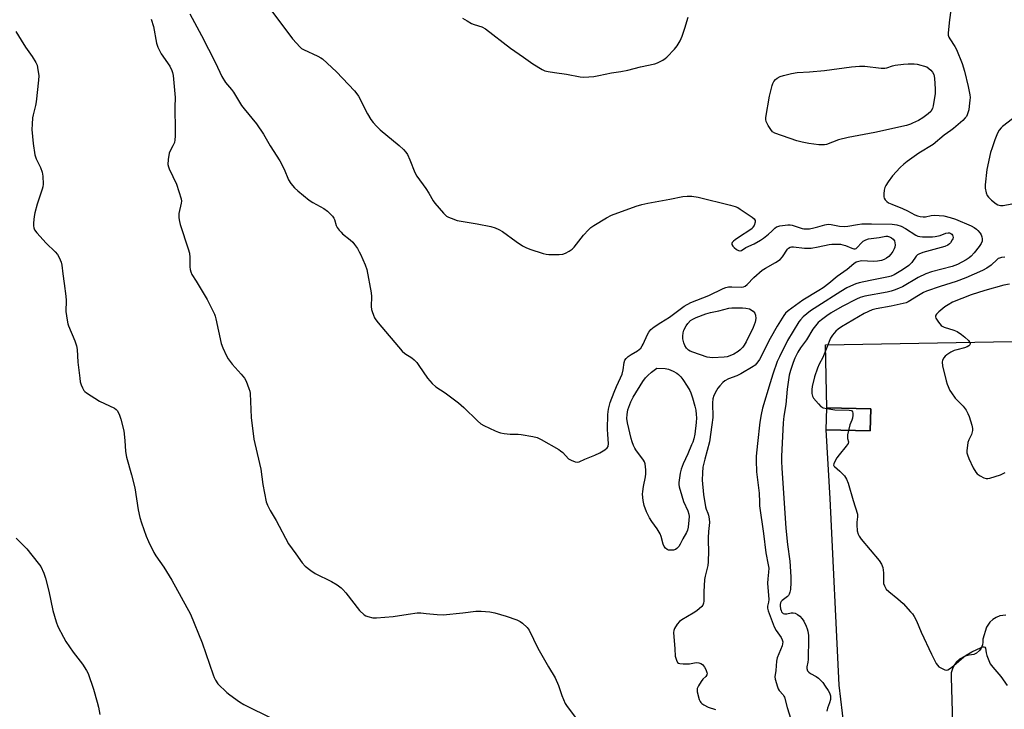
# Model space of a CAD drawing. Units: inches. Extents: x 1273767 to 1279767, y 557450 to 561450.
# Drawn here: x 1275468 to 1275861, y 558257 to 558532 of the extents above; entities that cross this region are included whole.
import ezdxf

# ---------------------------------------------------------------- set-up
doc = ezdxf.new("R2010")
doc.units = ezdxf.units.IN
doc.header["$MEASUREMENT"] = 0
for name, color, linetype in [('BLDG-Footprint', 5, 'Continuous'), ('TRANS-Road', 130, 'Continuous'), ('Undefined', 1, 'Continuous')]:
    doc.layers.add(name, color=color, linetype=linetype)

msp = doc.modelspace()

# ---------------------------------------------------------------- linework, layer by layer
at = {"layer": 'BLDG-Footprint', "elevation": 584.01}
msp.add_lwpolyline([(1275808.09, 558376.64), (1275807.87, 558367.85), (1275790.28, 558368.28), (1275790.5, 558377.08)], close=True, dxfattribs=at)
at = {"layer": 'TRANS-Road'}
for points in [[(1275797.47, 558249.63, 0), (1275795.48, 558266.38, 0), (1275791.83, 558340.95, 0), (1275790.28, 558368.28, 0), (1275807.87, 558367.85, 0), (1275808.09, 558376.64, 0), (1275790.5, 558377.08, 0), (1275790, 558402.29, 0), (1275872.02, 558403.63, 0), (1275887.12, 558403.61, 0), (1275925.83, 558404.39, 0), (1275926.13, 558392.16, 0), (1275950.62, 558392.77, 0), (1275950.31, 558405, 0), (1275982.08, 558404.76, 0), (1275985.11, 558404.72, 0), (1275988.08, 558404.68, 0), (1276026.38, 558404.36, 0), (1276027.56, 558325.42, 0), (1276026.23, 558267.94, 0), (1276025.02, 558255.03, 0)], [(1275862.11, 558294.34, 0), (1275859.67, 558294.04, 0), (1275858.13, 558293.45, 0), (1275856.85, 558292.65, 0), (1275855.64, 558291.54, 0), (1275854.29, 558289.48, 0), (1275852.85, 558284.69, 0), (1275852.89, 558283.56, 0), (1275852.7, 558282.45, 0), (1275852.18, 558281.18, 0), (1275851.54, 558280.25, 0), (1275850.28, 558279.13, 0), (1275849.28, 558278.62, 0), (1275847.37, 558278.42, 0), (1275845.75, 558278, 0), (1275843.55, 558276.79, 0), (1275842.41, 558275.74, 0), (1275841.4, 558274.4, 0), (1275840.69, 558272.89, 0), (1275840.28, 558271.27, 0), (1275840.19, 558269.59, 0), (1275840.78, 558251.09, 0)]]:
    msp.add_polyline3d(points, dxfattribs=at)
at = {"layer": 'Undefined'}
for points, elevation in [([(1275567.44, 558537.14), (1275574.83, 558527.44), (1275577.04, 558524.42), (1275580.09, 558521.06), (1275580.72, 558520.5), (1275581.42, 558520.04), (1275587.16, 558517.5), (1275588.42, 558516.82), (1275589.12, 558516.32), (1275594.62, 558511.14), (1275601.79, 558503.61), (1275602.82, 558502.35), (1275603.43, 558501.44), (1275607.03, 558494.42), (1275608.41, 558492.14), (1275609.26, 558490.95), (1275610.6, 558489.49), (1275612.03, 558488.09), (1275619.62, 558481.82), (1275621.37, 558480.22), (1275622.35, 558479.14), (1275622.95, 558478.17), (1275623.97, 558476.12), (1275626, 558471.04), (1275626.78, 558469.5), (1275630.36, 558464.69), (1275631.58, 558462.76), (1275633.33, 558459.69), (1275633.98, 558458.73), (1275637.4, 558454.8), (1275638.64, 558453.62), (1275639.36, 558453.2), (1275640.4, 558452.72), (1275642.82, 558451.84), (1275650.84, 558450.47), (1275656.31, 558449.42), (1275657.98, 558448.96), (1275659.5, 558448.26), (1275660.96, 558447.45), (1275666.45, 558443.46), (1275669, 558441.79), (1275670.26, 558441.08), (1275671.89, 558440.41), (1275677.25, 558438.7), (1275678.38, 558438.4), (1275679.54, 558438.27), (1275683.63, 558438.26), (1275685.06, 558438.38), (1275686.11, 558438.75), (1275687.59, 558439.61), (1275688.77, 558440.4), (1275689.61, 558441.16), (1275693.38, 558445.94), (1275695.28, 558448.09), (1275696.3, 558449.08), (1275697.49, 558449.91), (1275702.48, 558452.93), (1275704.54, 558454.01), (1275714.42, 558457.58), (1275716.65, 558458.3), (1275718.98, 558458.78), (1275727.79, 558460.3), (1275733.04, 558461.39), (1275734.79, 558461.6), (1275736.55, 558461.55), (1275739.18, 558461.1), (1275752.03, 558457.92), (1275753.93, 558457.38), (1275754.94, 558456.98), (1275755.96, 558456.39), (1275760.65, 558453.18), (1275761.54, 558452.47), (1275761.95, 558451.87), (1275761.95, 558451.15), (1275761.47, 558449.86), (1275761.03, 558449.13), (1275760.68, 558448.72), (1275759.41, 558447.67), (1275756, 558445.55), (1275753.89, 558444.13), (1275753.24, 558443.62), (1275752.75, 558443.04), (1275752.62, 558442.65), (1275752.62, 558442.24), (1275752.94, 558441.62), (1275753.56, 558441.03), (1275754.51, 558440.32), (1275755.24, 558439.88), (1275755.72, 558439.71), (1275755.96, 558439.7), (1275756.39, 558439.82), (1275758.18, 558441.06), (1275761.5, 558442.57), (1275764.09, 558443.95), (1275765.22, 558444.78), (1275767.22, 558446.43), (1275768.55, 558447.6), (1275769.81, 558448.83), (1275770.42, 558449.3), (1275770.92, 558449.5), (1275771.76, 558449.69), (1275774.97, 558450.06), (1275775.84, 558450.08), (1275776.7, 558449.96), (1275780.64, 558448.69), (1275781.42, 558448.53), (1275782.2, 558448.47), (1275783.62, 558448.59), (1275785.32, 558448.87), (1275786.99, 558449.29), (1275789.72, 558450.14), (1275791.09, 558450.35), (1275792.21, 558450.31), (1275795.6, 558449.65), (1275797.57, 558449.45), (1275798.96, 558449.59), (1275802.79, 558450.32), (1275804.5, 558450.46), (1275808.37, 558450.54), (1275816.64, 558450.35), (1275818.52, 558450.1), (1275820.2, 558449.53), (1275821.95, 558448.6), (1275826.12, 558446.04), (1275826.88, 558445.66), (1275827.65, 558445.42), (1275828.82, 558445.31), (1275830.92, 558445.29), (1275832.71, 558445.3), (1275833.88, 558445.4), (1275835.83, 558445.81), (1275838.04, 558446.75), (1275839.02, 558446.94), (1275839.56, 558446.87), (1275840.04, 558446.67), (1275840.44, 558446.38), (1275840.75, 558446.02), (1275840.94, 558445.58), (1275840.98, 558445.08), (1275840.88, 558444.57), (1275840.67, 558444.07), (1275839.92, 558442.89), (1275839.55, 558442.48), (1275838.89, 558441.97), (1275837.69, 558441.45), (1275828.88, 558439.08), (1275827.24, 558438.46), (1275826.79, 558438.16), (1275826.2, 558437.59), (1275824.45, 558435.1), (1275823.28, 558433.9), (1275820.74, 558432.1), (1275817.38, 558430.18), (1275816.31, 558429.67), (1275815.16, 558429.3), (1275807.85, 558427.89), (1275803.52, 558426.93), (1275802.15, 558426.51), (1275800.06, 558425.7), (1275798.55, 558424.93), (1275796.08, 558423.5), (1275786.92, 558417.69), (1275784.05, 558415.76), (1275781.09, 558413.41), (1275780.01, 558412.26), (1275779.37, 558411.39), (1275774.84, 558403.94), (1275771.58, 558397.49), (1275770.74, 558395.62), (1275768.97, 558390.57), (1275767.86, 558387.05), (1275764.87, 558376.97), (1275764.27, 558374.47), (1275763.72, 558371.35), (1275762.91, 558362.83), (1275762.33, 558357.83), (1275762.25, 558356.09), (1275762.39, 558351.51), (1275763.55, 558343), (1275763.58, 558339.38), (1275763.7, 558337.95), (1275765.24, 558326.88), (1275766.18, 558319.16), (1275767.14, 558314.39), (1275767.32, 558313.1), (1275767.3, 558311.46), (1275766.97, 558308.85), (1275766.9, 558307.14), (1275767.39, 558300.6), (1275767.26, 558299.48), (1275766.83, 558297.93), (1275766.81, 558297.08), (1275767.12, 558295.99), (1275769.52, 558289.63), (1275770.36, 558288.19), (1275772.36, 558285.36), (1275772.76, 558284.41), (1275772.9, 558283.66), (1275772.87, 558282.9), (1275772.67, 558282.11), (1275770.76, 558277.31), (1275770.43, 558275.92), (1275770.21, 558272.25), (1275769.83, 558269.65), (1275769.96, 558268.8), (1275770.81, 558265.66), (1275771.13, 558264.91), (1275771.54, 558264.25), (1275773.08, 558262.54), (1275773.42, 558262.05), (1275773.64, 558261.55), (1275774.71, 558257.45), (1275776.22, 558252.84)], 588), ([(1275840.09, 558535.86), (1275839.55, 558531.92), (1275839.16, 558528.12), (1275839.05, 558526.67), (1275839.08, 558525.82), (1275839.29, 558525.04), (1275839.66, 558524.32), (1275841.62, 558521.33), (1275842.29, 558520.04), (1275844.58, 558514.53), (1275845.55, 558511.41), (1275847.01, 558505.35), (1275847.69, 558501.96), (1275847.76, 558500.96), (1275847.71, 558499.82), (1275847.46, 558497.45), (1275847.22, 558495.99), (1275846.65, 558494.08), (1275846.29, 558493.36), (1275845.87, 558492.79), (1275844.84, 558491.79), (1275841.14, 558488.62), (1275840.04, 558487.73), (1275837.43, 558485.85), (1275832.96, 558482.25), (1275827.25, 558478.67), (1275822.66, 558475.44), (1275821.31, 558474.35), (1275819.84, 558472.96), (1275816.83, 558469.68), (1275815.05, 558467.3), (1275814.07, 558465.83), (1275813.72, 558465.04), (1275813.47, 558463.91), (1275813.3, 558462.46), (1275813.31, 558461.33), (1275813.46, 558460.8), (1275813.91, 558460.08), (1275814.49, 558459.43), (1275815.17, 558458.91), (1275816.46, 558458.31), (1275820.73, 558456.68), (1275822.8, 558455.68), (1275825.67, 558454.12), (1275826.75, 558453.68), (1275827.87, 558453.39), (1275828.98, 558453.27), (1275830.01, 558453.37), (1275832.19, 558453.79), (1275833.66, 558453.92), (1275835.38, 558453.9), (1275837.31, 558453.65), (1275839.79, 558453.05), (1275841.96, 558452.41), (1275848.17, 558449.69), (1275849.41, 558449.06), (1275850.31, 558448.43), (1275850.89, 558447.84), (1275851.77, 558446.76), (1275852.22, 558446.07), (1275852.53, 558445.32), (1275852.63, 558444.48), (1275852.55, 558443.64), (1275852.17, 558442.65), (1275851.45, 558441.46), (1275849.37, 558438.91), (1275848.16, 558437.59), (1275847.42, 558437), (1275846.18, 558436.2), (1275842.69, 558434.31), (1275840.58, 558433.54), (1275832.39, 558431.37), (1275830.03, 558430.59), (1275827.06, 558429.14), (1275820.73, 558425.4), (1275819.46, 558424.78), (1275817.9, 558424.2), (1275816.3, 558423.71), (1275814.61, 558423.31), (1275805.72, 558421.68), (1275803.87, 558421.17), (1275802.34, 558420.46), (1275796.68, 558417.5), (1275792.32, 558414.98), (1275790.56, 558413.84), (1275788.41, 558412.25), (1275787.09, 558411.08), (1275785.99, 558409.87), (1275784.98, 558408.53), (1275782.37, 558404.27), (1275779.97, 558400.96), (1275778.97, 558399.27), (1275777.78, 558396.95), (1275777.05, 558395.21), (1275775.99, 558391.97), (1275775.49, 558390.08), (1275774.66, 558384.54), (1275774.11, 558378.47), (1275773.38, 558373.72), (1275773.12, 558371.1), (1275772.45, 558357.65), (1275772.42, 558355.64), (1275772.5, 558353.06), (1275774.16, 558329.05), (1275774.77, 558322.48), (1275775.73, 558315.88), (1275776.1, 558309.59), (1275776.14, 558307.39), (1275775.99, 558304.6), (1275775.74, 558303.49), (1275775.46, 558302.7), (1275775.19, 558302.22), (1275774.82, 558301.81), (1275772.69, 558300.23), (1275772.34, 558299.83), (1275772, 558299.18), (1275771.87, 558298.53), (1275771.87, 558297.99), (1275772.02, 558296.9), (1275772.25, 558296.12), (1275772.48, 558295.67), (1275772.78, 558295.3), (1275773.14, 558295.02), (1275773.6, 558294.85), (1275774.61, 558294.79), (1275776.24, 558295.19), (1275777.08, 558295.28), (1275777.87, 558295.11), (1275778.87, 558294.61), (1275779.76, 558293.9), (1275780.73, 558292.86), (1275781.32, 558291.9), (1275782.32, 558289.88), (1275782.73, 558288.83), (1275782.93, 558287.99), (1275783.18, 558286.26), (1275783.26, 558285.1), (1275783.12, 558276.58), (1275782.97, 558275.56), (1275782.5, 558273.72), (1275782.5, 558272.97), (1275782.86, 558272.1), (1275783.36, 558271.55), (1275784.03, 558271.09), (1275786.24, 558269.88), (1275787.19, 558269.16), (1275788.28, 558268.14), (1275788.91, 558267.43), (1275789.94, 558266.01), (1275791.08, 558264.29), (1275791.61, 558263.33), (1275791.95, 558262.11), (1275791.97, 558260.72), (1275791.63, 558259.38), (1275790.79, 558257.14), (1275790.61, 558256.03)], 586), ([(1275520.66, 558532.25), (1275521.5, 558529.23), (1275522.8, 558522.66), (1275523.29, 558521), (1275524.6, 558518.43), (1275528.01, 558513.4), (1275528.92, 558511.72), (1275529.16, 558510.91), (1275529.33, 558509.76), (1275530.18, 558500.96), (1275530.12, 558497.1), (1275530.24, 558487.84), (1275530.2, 558485.51), (1275530.1, 558484.08), (1275529.87, 558482.98), (1275529.28, 558481.66), (1275528.03, 558479.45), (1275527.73, 558478.68), (1275527.36, 558476.15), (1275527.29, 558474.17), (1275527.48, 558473.33), (1275527.81, 558472.51), (1275530.79, 558466.29), (1275532.55, 558460.46), (1275532.68, 558459.62), (1275532.64, 558458.75), (1275531.71, 558454.58), (1275531.61, 558453.75), (1275531.66, 558452.87), (1275531.9, 558451.41), (1275532.19, 558450.27), (1275535.39, 558440.49), (1275535.87, 558438.8), (1275536.06, 558437.09), (1275536.08, 558435.36), (1275536, 558433.38), (1275536.13, 558432.25), (1275536.39, 558431.42), (1275536.91, 558430.36), (1275538.62, 558427.57), (1275540.52, 558424.25), (1275543.04, 558420.38), (1275545.85, 558414.5), (1275546.17, 558413.68), (1275546.47, 558412.58), (1275548.59, 558402.76), (1275549.21, 558401.09), (1275550.67, 558397.83), (1275551.4, 558396.57), (1275552.98, 558394.51), (1275556.55, 558390.56), (1275557.86, 558388.97), (1275558.52, 558387.71), (1275559.68, 558384.79), (1275560.03, 558383.71), (1275560.18, 558382.86), (1275560.55, 558373.16), (1275561.63, 558364.54), (1275561.97, 558362.8), (1275564.36, 558352.66), (1275565.22, 558346.48), (1275566.61, 558339.61), (1275567.07, 558338.22), (1275568.11, 558336.07), (1275570.49, 558332.09), (1275575.47, 558322.86), (1275578.46, 558318.8), (1275580.96, 558315.24), (1275582.11, 558313.94), (1275584.42, 558312.11), (1275586.1, 558310.92), (1275592.66, 558307.8), (1275594.9, 558306.41), (1275596.56, 558305.23), (1275597.2, 558304.62), (1275598.36, 558303.26), (1275603.89, 558296.2), (1275605.74, 558294.52), (1275606.43, 558294.06), (1275607.21, 558293.74), (1275609.17, 558293.27), (1275610.61, 558293.2), (1275617.3, 558293.84), (1275623.3, 558294.76), (1275626.86, 558295.19), (1275628.28, 558295.2), (1275630.53, 558295.05), (1275634.91, 558294.53), (1275637.21, 558294.5), (1275645.06, 558295.25), (1275650.38, 558295.9), (1275652.44, 558295.92), (1275655.97, 558295.7), (1275657.97, 558295.28), (1275662.47, 558293.91), (1275666.69, 558292.44), (1275668.02, 558291.83), (1275668.92, 558291.16), (1275670.78, 558289.41), (1275671.64, 558288.28), (1275675.15, 558281.13), (1275679.36, 558273.76), (1275681.97, 558269.36), (1275683.32, 558266.28), (1275684.63, 558262.23), (1275686.06, 558259.09), (1275686.82, 558257.86), (1275690.16, 558253.47)], 592), ([(1275535.99, 558534.38), (1275540.73, 558525.68), (1275546.34, 558514.82), (1275548.78, 558509.33), (1275550.36, 558506.93), (1275552.71, 558504.09), (1275553.5, 558503.01), (1275556.76, 558497.78), (1275557.72, 558496.36), (1275562.74, 558490.4), (1275565.51, 558486.32), (1275568.16, 558481.72), (1275572.05, 558475.66), (1275573.73, 558472.32), (1275575.51, 558468.1), (1275576.39, 558466.65), (1275577.93, 558464.91), (1275579.17, 558463.68), (1275583.76, 558460.03), (1275585.2, 558459.03), (1275589.61, 558456.58), (1275591.06, 558455.53), (1275592.14, 558454.56), (1275593.1, 558453.52), (1275593.57, 558452.83), (1275593.85, 558452.2), (1275594.55, 558449.83), (1275594.94, 558449.11), (1275595.75, 558447.99), (1275596.46, 558447.14), (1275597.07, 558446.54), (1275600.06, 558444.16), (1275601.11, 558443.21), (1275601.83, 558442.33), (1275602.98, 558440.63), (1275603.73, 558439.38), (1275604.22, 558438.37), (1275606.05, 558434.19), (1275606.76, 558432.26), (1275608.54, 558422.95), (1275608.6, 558421.51), (1275608.53, 558417.46), (1275608.62, 558416.33), (1275608.85, 558415.47), (1275609.4, 558414.08), (1275609.89, 558413), (1275610.34, 558412.23), (1275611.25, 558411.07), (1275620.91, 558399.7), (1275622.01, 558398.73), (1275624.78, 558396.97), (1275625.66, 558396.2), (1275626.69, 558395.15), (1275627.57, 558393.99), (1275630.98, 558388.91), (1275632.89, 558386.83), (1275634.36, 558385.52), (1275638.02, 558383.13), (1275643.38, 558379.02), (1275645.46, 558377.19), (1275650.93, 558371.86), (1275652.27, 558370.73), (1275653.53, 558370.03), (1275658, 558367.96), (1275659.33, 558367.39), (1275660.16, 558367.13), (1275661.62, 558366.87), (1275664.01, 558366.59), (1275667.26, 558366.55), (1275668.43, 558366.46), (1275673.07, 558365.65), (1275674.76, 558365.19), (1275676.36, 558364.39), (1275683.42, 558360.48), (1275684.15, 558359.97), (1275685.04, 558359.19), (1275687.36, 558356.76), (1275688.36, 558356.15), (1275689.99, 558355.48), (1275690.81, 558355.35), (1275691.57, 558355.53), (1275693.87, 558356.59), (1275697.8, 558358.15), (1275699.86, 558359.14), (1275701.9, 558360.37), (1275702.79, 558361.06), (1275703.19, 558361.71), (1275703.28, 558362.81), (1275703, 558366.44), (1275702.97, 558368.5), (1275703.06, 558374.38), (1275703.32, 558376.58), (1275704.04, 558379.26), (1275705.54, 558383.31), (1275706.54, 558385.65), (1275708.14, 558389.01), (1275708.75, 558390.58), (1275709.17, 558392.2), (1275709.51, 558395.11), (1275709.86, 558396.15), (1275710.32, 558396.81), (1275711.19, 558397.56), (1275712.4, 558398.38), (1275714.94, 558399.87), (1275715.63, 558400.39), (1275716.2, 558400.95), (1275716.81, 558401.79), (1275717.23, 558402.53), (1275718.92, 558406.31), (1275719.45, 558407.31), (1275720.25, 558408.32), (1275721.59, 558409.38), (1275724.2, 558411.16), (1275727.75, 558413.25), (1275733.49, 558417.66), (1275736.15, 558419.13), (1275743.36, 558421.98), (1275749.11, 558424.69), (1275750.14, 558425.11), (1275751.21, 558425.33), (1275752.58, 558425.42), (1275756.64, 558425.27), (1275757.19, 558425.34), (1275757.91, 558425.65), (1275758.77, 558426.36), (1275761.39, 558429.09), (1275764.77, 558432.01), (1275765.99, 558432.8), (1275770.06, 558435.08), (1275771.84, 558436.33), (1275772.78, 558437.36), (1275774.8, 558440.41), (1275775.17, 558440.78), (1275775.86, 558441.16), (1275776.38, 558441.29), (1275777.24, 558441.33), (1275781.68, 558440.86), (1275784.22, 558440.86), (1275787.05, 558441.29), (1275791.41, 558442.32), (1275792.56, 558442.42), (1275794.59, 558442.43), (1275796.03, 558442.35), (1275796.88, 558442.18), (1275797.99, 558441.82), (1275800.53, 558440.78), (1275801.3, 558440.59), (1275801.8, 558440.59), (1275802.26, 558440.73), (1275802.86, 558441.15), (1275804.28, 558442.82), (1275805.12, 558443.6), (1275806.13, 558444.18), (1275807.21, 558444.53), (1275811.49, 558445), (1275814.06, 558445.59), (1275814.83, 558445.63), (1275815.6, 558445.39), (1275816.34, 558444.94), (1275817.02, 558444.38), (1275817.54, 558443.72), (1275817.76, 558442.95), (1275817.82, 558442.11), (1275817.75, 558441.27), (1275817.49, 558440.48), (1275816.92, 558439.5), (1275816.09, 558438.35), (1275815.29, 558437.54), (1275814.38, 558436.86), (1275813.44, 558436.34), (1275812.45, 558435.93), (1275810.84, 558435.57), (1275809.15, 558435.46), (1275804.42, 558435.69), (1275803.32, 558435.55), (1275802.29, 558435.19), (1275801.36, 558434.55), (1275798.67, 558432.35), (1275794.69, 558429.51), (1275791.29, 558426.71), (1275789.03, 558425.04), (1275787.4, 558423.94), (1275780.97, 558420.06), (1275775.03, 558415.77), (1275774.04, 558414.83), (1275773.33, 558413.95), (1275770.7, 558409.7), (1275767.87, 558404.73), (1275763.62, 558396.41), (1275763.03, 558395.41), (1275762.51, 558394.72), (1275761.85, 558394.14), (1275761.11, 558393.64), (1275756.24, 558390.7), (1275754.53, 558389.9), (1275751.22, 558388.65), (1275749.81, 558387.88), (1275748.95, 558387.16), (1275747.78, 558385.89), (1275747.06, 558384.99), (1275746.46, 558384.02), (1275745.43, 558381.97), (1275745.06, 558380.69), (1275744.91, 558379.08), (1275744.95, 558373.28), (1275744.66, 558370.35), (1275743.61, 558363.55), (1275741.74, 558356.55), (1275741.07, 558353.37), (1275740.81, 558351.17), (1275740.79, 558348.24), (1275741.31, 558342.44), (1275742.1, 558337.52), (1275742.32, 558336.68), (1275743.05, 558334.97), (1275743.3, 558334.17), (1275743.56, 558332.74), (1275743.67, 558331.29), (1275743.24, 558327.74), (1275743.1, 558325.23), (1275743.1, 558323.84), (1275743.29, 558319.96), (1275743.14, 558315.57), (1275742.96, 558314.11), (1275741.93, 558309.91), (1275741.7, 558308.55), (1275741.42, 558303.64), (1275741.4, 558299.9), (1275741.31, 558299.07), (1275741.06, 558298.37), (1275740.59, 558297.73), (1275738.64, 558296.07), (1275737.2, 558295.1), (1275732.65, 558292.48), (1275731.73, 558291.8), (1275730.81, 558290.71), (1275729.72, 558289.03), (1275729.41, 558288.26), (1275729.32, 558287.42), (1275729.83, 558280.94), (1275730, 558277.92), (1275730.42, 558276.31), (1275730.92, 558275.42), (1275731.29, 558275.14), (1275731.77, 558275), (1275733.14, 558274.9), (1275735.71, 558274.95), (1275738.36, 558275.41), (1275739.46, 558275.29), (1275740.23, 558275.02), (1275740.86, 558274.58), (1275741.71, 558273.56), (1275742.25, 558272.61), (1275742.64, 558271.49), (1275742.68, 558270.95), (1275742.56, 558270.47), (1275742.16, 558269.86), (1275741.03, 558268.74), (1275740.31, 558267.83), (1275739.23, 558266.09), (1275738.77, 558265.06), (1275738.7, 558264.53), (1275738.77, 558263.7), (1275739.58, 558260.63), (1275739.93, 558259.86), (1275740.26, 558259.41), (1275740.65, 558259.02), (1275741.35, 558258.52), (1275743.18, 558257.63), (1275746.05, 558256.69)], 590), ([(1275645.01, 558532.61), (1275646.79, 558531.52), (1275648.63, 558530.52), (1275649.7, 558530.11), (1275652.68, 558529.19), (1275654.22, 558528.36), (1275664.12, 558520.6), (1275669.35, 558517.08), (1275673.02, 558514.37), (1275676.78, 558512.11), (1275677.84, 558511.65), (1275679.23, 558511.31), (1275681.79, 558510.86), (1275686.5, 558510.25), (1275692, 558509.15), (1275693.44, 558509.12), (1275697.47, 558509.39), (1275699.47, 558509.67), (1275704.53, 558510.8), (1275708.21, 558511.26), (1275711.07, 558511.84), (1275716.05, 558513.16), (1275721.8, 558514.37), (1275722.9, 558514.76), (1275724.98, 558515.84), (1275725.96, 558516.47), (1275726.63, 558517.04), (1275729.71, 558520.23), (1275730.8, 558521.6), (1275731.96, 558523.59), (1275732.73, 558525.41), (1275733.83, 558528.65), (1275735.12, 558532.96)], 586), ([(1275466.49, 558527.31), (1275468.62, 558523.79), (1275470.43, 558521.07), (1275473.1, 558517.37), (1275474.55, 558514.86), (1275475.02, 558513.81), (1275475.23, 558512.98), (1275475.68, 558509.54), (1275475.61, 558507.8), (1275474.72, 558499.22), (1275474.42, 558497.77), (1275473.42, 558494.03), (1275473.2, 558492.87), (1275473, 558490.24), (1275472.97, 558488.19), (1275473.45, 558482.62), (1275474.16, 558478.11), (1275474.64, 558476.5), (1275476.4, 558473), (1275477.11, 558471.2), (1275477.34, 558469.51), (1275477.47, 558466.35), (1275477.37, 558465.34), (1275477.12, 558464.3), (1275475.08, 558458.39), (1275474.09, 558454.88), (1275473.86, 558453.47), (1275473.61, 558450.89), (1275473.58, 558449.76), (1275473.7, 558448.99), (1275474.06, 558448.07), (1275474.92, 558446.92), (1275478.71, 558442.86), (1275482.19, 558439.35), (1275483.15, 558438.28), (1275483.89, 558437.04), (1275484.67, 558435.16), (1275484.91, 558434.03), (1275485.3, 558430.56), (1275485.89, 558426.77), (1275486.49, 558421.62), (1275486.59, 558419.89), (1275486.55, 558415.52), (1275487, 558412.06), (1275487.27, 558410.64), (1275487.52, 558409.8), (1275490.09, 558403.81), (1275490.74, 558401.86), (1275490.98, 558400.33), (1275491.32, 558395.26), (1275492.05, 558388.86), (1275492.27, 558387.42), (1275492.59, 558386.31), (1275493.19, 558385.01), (1275493.76, 558384.02), (1275494.1, 558383.58), (1275494.75, 558383), (1275500.03, 558379.69), (1275506, 558376.89), (1275506.65, 558376.4), (1275507.01, 558376), (1275507.86, 558374.52), (1275508.52, 558372.56), (1275509.63, 558367.89), (1275510.05, 558364.05), (1275510.32, 558359.71), (1275510.7, 558357.45), (1275512.78, 558350.32), (1275514.07, 558345.14), (1275515.46, 558336.35), (1275516.08, 558333.37), (1275516.76, 558331.16), (1275518.59, 558325.88), (1275519.48, 558323.69), (1275521.72, 558319.27), (1275522.51, 558318.05), (1275525.69, 558313.53), (1275528.88, 558308.33), (1275536.3, 558294.76), (1275541.02, 558283.25), (1275545.33, 558270.57), (1275545.74, 558269.46), (1275546.27, 558268.41), (1275547.28, 558266.98), (1275550.86, 558263.4), (1275552.01, 558262.47), (1275555.84, 558259.7), (1275557.58, 558258.67), (1275569.15, 558252.88)], 594), ([(1275864.67, 558492.41), (1275860.75, 558489.4), (1275860.13, 558488.82), (1275859.41, 558487.96), (1275858.73, 558486.73), (1275857.66, 558484.07), (1275856.53, 558480.82), (1275855.97, 558478.93), (1275854.48, 558472.27), (1275853.76, 558466.03), (1275853.83, 558464.79), (1275854.23, 558462.85), (1275854.6, 558461.8), (1275855.07, 558461.11), (1275856.36, 558459.92), (1275858.17, 558458.47), (1275858.89, 558458.1), (1275859.91, 558457.82), (1275861.03, 558457.84), (1275864.51, 558458.48)], 584), ([(1275861.68, 558437.19), (1275860.3, 558437.05), (1275859.52, 558436.86), (1275859.03, 558436.63), (1275858.57, 558436.29), (1275856.21, 558434.05), (1275854.47, 558432.76), (1275852.75, 558431.88), (1275846.02, 558428.91), (1275842.27, 558427.46), (1275835.77, 558425.5), (1275830.41, 558423.7), (1275829.14, 558423.09), (1275827.15, 558421.98), (1275823.05, 558419.43), (1275822.19, 558419.03), (1275816.19, 558417.67), (1275810.31, 558416.65), (1275808.61, 558416.17), (1275805.5, 558414.74), (1275796.4, 558409.47), (1275795.01, 558408.45), (1275794.16, 558407.67), (1275792.84, 558406.11), (1275792.07, 558404.89), (1275790.51, 558401.2), (1275788.99, 558397.2), (1275787.51, 558394.5), (1275786.83, 558392.92), (1275785.57, 558389.42), (1275784.63, 558385.55), (1275784.53, 558384.42), (1275784.6, 558382.75), (1275784.84, 558381.7), (1275785.27, 558380.95), (1275787.15, 558378.66), (1275788.17, 558377.62), (1275788.63, 558377.29), (1275789.14, 558377.08), (1275790.5, 558376.77)], 584), ([(1275863.49, 558426.43), (1275861.24, 558426), (1275853.65, 558423.95), (1275848.26, 558422.13), (1275840.81, 558419.22), (1275839, 558418.24), (1275837.75, 558417.45), (1275835.28, 558415.44), (1275834.33, 558414.52), (1275834.06, 558414.12), (1275833.94, 558413.78), (1275833.94, 558413.37), (1275834.1, 558412.9), (1275835.11, 558411.24), (1275836.17, 558409.94), (1275836.62, 558409.62), (1275837.41, 558409.28), (1275841.34, 558408.14), (1275842.64, 558407.56), (1275844.32, 558406.41), (1275845.68, 558405.3), (1275847.09, 558403.89), (1275847.58, 558403.25), (1275847.79, 558402.83), (1275847.82, 558402.5), (1275847.68, 558402.19), (1275847.33, 558401.86), (1275846.62, 558401.45), (1275845.52, 558401.04), (1275842.45, 558400.28), (1275841.4, 558399.93), (1275840.14, 558399.27), (1275838.45, 558398.19), (1275837.78, 558397.68), (1275837.24, 558397.07), (1275836.79, 558396.06), (1275836.62, 558395.25), (1275836.77, 558393.84), (1275838.16, 558387.92), (1275838.65, 558386.52), (1275839.7, 558384.05), (1275840.29, 558383.03), (1275841.88, 558380.93), (1275842.84, 558379.82), (1275844.95, 558377.72), (1275846.15, 558376.11), (1275846.81, 558374.88), (1275847.38, 558373.61), (1275848.45, 558370.21), (1275848.76, 558368.79), (1275848.75, 558367.98), (1275848.36, 558366.42), (1275847.25, 558364.29), (1275846.92, 558363.21), (1275846.52, 558359.97), (1275846.52, 558359.09), (1275846.69, 558358.26), (1275847.25, 558356.9), (1275849.03, 558353.14), (1275850.01, 558351.35), (1275850.59, 558350.76), (1275851.76, 558349.98), (1275853.24, 558349.16), (1275854.26, 558348.83), (1275854.81, 558348.84), (1275855.65, 558349.01), (1275859.88, 558350.38), (1275861.73, 558351.28)], 582), ([(1275790.5, 558376.77), (1275793.69, 558376.33), (1275799.5, 558376.19), (1275800.26, 558376.04), (1275800.64, 558375.82), (1275800.84, 558375.44), (1275800.92, 558374.95), (1275800.93, 558374.13), (1275800.82, 558372.99), (1275800.59, 558372.17), (1275799.73, 558370.32), (1275799.15, 558368.06)], 584), ([(1275799.15, 558368.06), (1275798.82, 558366.29), (1275798.75, 558365.44), (1275798.79, 558364.89), (1275799.2, 558363.56), (1275799.08, 558362.87), (1275798.32, 558361.74), (1275795.47, 558358.36), (1275794.59, 558357.18), (1275793.46, 558355.17), (1275793.29, 558354.68), (1275793.26, 558354.22), (1275793.33, 558353.99), (1275793.61, 558353.6), (1275795.76, 558351.76), (1275797.58, 558349.95), (1275798.43, 558348.56), (1275799.07, 558347.05), (1275801.08, 558340.09), (1275802.75, 558334.63), (1275802.83, 558333.62), (1275802.55, 558331.49), (1275802.52, 558330.35), (1275802.72, 558328), (1275803.04, 558326.61), (1275803.44, 558325.86), (1275804.3, 558324.7), (1275811.46, 558316.14), (1275812.44, 558314.71), (1275812.85, 558313.31), (1275813.16, 558311.25), (1275813.21, 558310.37), (1275813.12, 558307.84), (1275813.19, 558307.02), (1275813.55, 558305.97), (1275814.25, 558304.75), (1275815.25, 558303.72), (1275818.93, 558300.82), (1275821, 558298.94), (1275824.01, 558295.7), (1275824.75, 558294.79), (1275825.39, 558293.84), (1275826.34, 558292.06), (1275828.29, 558287.53), (1275832.34, 558278.75), (1275834.24, 558275), (1275834.71, 558274.3), (1275835.33, 558273.72), (1275836.61, 558272.97), (1275837.67, 558272.51), (1275838.44, 558272.4), (1275838.92, 558272.54), (1275840.31, 558273.49), (1275843.25, 558275.9), (1275845.33, 558277.74), (1275846.24, 558278.4), (1275848.51, 558279.67), (1275852.25, 558281.47), (1275852.93, 558281.72), (1275853.32, 558281.74), (1275853.61, 558281.59), (1275853.89, 558281.1), (1275854.22, 558279.32), (1275854.53, 558278.19), (1275855.24, 558276.26), (1275855.85, 558274.94), (1275856.81, 558273.63), (1275860.05, 558269.88), (1275862.54, 558266.23)], 584), ([(1275466.65, 558325.11), (1275470.87, 558320.86), (1275475.47, 558315.14), (1275476.47, 558313.69), (1275477.7, 558311.05), (1275478.39, 558309.11), (1275479.71, 558303.91), (1275481.31, 558296.12), (1275482.67, 558291.67), (1275483.37, 558289.75), (1275485.52, 558285.55), (1275486.53, 558283.77), (1275489.45, 558279.5), (1275493.21, 558274.71), (1275494.76, 558272.28), (1275495.42, 558270.98), (1275497.6, 558264.81), (1275499.07, 558259.55), (1275499.53, 558257.56), (1275500.1, 558254.66)], 596)]:
    msp.add_lwpolyline(points, dxfattribs=dict(at, elevation=elevation))
for points, elevation in [([(1275788.75, 558481.99), (1275787.37, 558482.07), (1275783.31, 558482.58), (1275780.73, 558483.13), (1275778.59, 558483.69), (1275769.82, 558486.73), (1275768.82, 558487.28), (1275768.11, 558488.12), (1275767.09, 558489.83), (1275766.33, 558491.35), (1275766.16, 558492.15), (1275766.19, 558493.02), (1275767.69, 558501.53), (1275768.71, 558505.77), (1275768.97, 558506.58), (1275769.36, 558507.32), (1275770.09, 558508.17), (1275770.74, 558508.7), (1275771.95, 558509.32), (1275773.26, 558509.79), (1275776.4, 558510.51), (1275778.7, 558510.9), (1275783.63, 558511.19), (1275789.55, 558511.71), (1275800.36, 558513.12), (1275803.55, 558513.41), (1275805.67, 558513.39), (1275812.29, 558512.67), (1275813.71, 558512.61), (1275814.56, 558512.76), (1275816.82, 558513.53), (1275817.9, 558513.8), (1275821.15, 558514.2), (1275823.09, 558514.34), (1275825.47, 558514.34), (1275826.64, 558514.23), (1275830.56, 558513.16), (1275832.15, 558511.81), (1275832.79, 558511.09), (1275833.27, 558510.07), (1275833.62, 558508.68), (1275833.84, 558504.29), (1275833.78, 558502.53), (1275833.08, 558497.59), (1275832.76, 558496.51), (1275832.06, 558495.4), (1275830.99, 558494.42), (1275828.87, 558492.83), (1275827.11, 558491.82), (1275824.79, 558490.64), (1275823.99, 558490.3), (1275822.37, 558489.78), (1275809.66, 558486.96), (1275799.09, 558485.01), (1275795.25, 558484.02), (1275790.36, 558482.25), (1275789.55, 558482.06)], 588), ([(1275744.85, 558397.01), (1275743.75, 558397.11), (1275742.73, 558397.33), (1275737.03, 558399.28), (1275735.99, 558399.7), (1275735.26, 558400.09), (1275734.53, 558400.83), (1275733.83, 558402), (1275733.39, 558403), (1275733.02, 558404.57), (1275732.95, 558405.65), (1275733.11, 558407), (1275733.45, 558408.06), (1275734.3, 558409.83), (1275734.95, 558410.72), (1275736.14, 558411.87), (1275737.04, 558412.5), (1275738.36, 558413.09), (1275742.14, 558414.55), (1275744.05, 558415.18), (1275747.38, 558415.85), (1275751.39, 558416.83), (1275752.61, 558416.98), (1275754.31, 558417.04), (1275756.85, 558417), (1275758.23, 558416.88), (1275759.7, 558416.65), (1275761.06, 558415.61), (1275761.76, 558414.88), (1275762.06, 558414.13), (1275762.13, 558412.72), (1275761.89, 558411.33), (1275761.06, 558409.2), (1275758.27, 558403.4), (1275757.58, 558402.12), (1275756.92, 558401.23), (1275755.96, 558400.23), (1275755.11, 558399.52), (1275753.37, 558398.5), (1275751.81, 558397.77), (1275750.72, 558397.44), (1275749.58, 558397.24)], 592), ([(1275728.07, 558320.2), (1275727.24, 558320.32), (1275726.74, 558320.54), (1275726.08, 558321.04), (1275725.59, 558321.69), (1275725.18, 558322.7), (1275724.37, 558325.74), (1275723.97, 558326.82), (1275722.79, 558328.84), (1275720.69, 558331.75), (1275719.76, 558333.23), (1275718.55, 558335.51), (1275717.57, 558338.12), (1275717.14, 558340.04), (1275716.89, 558342.6), (1275716.97, 558343.72), (1275717.24, 558345.67), (1275718.12, 558349.54), (1275718.29, 558350.68), (1275718.24, 558352.39), (1275717.98, 558354.67), (1275717.75, 558355.47), (1275717.36, 558356.2), (1275714.23, 558360.29), (1275713.79, 558361.02), (1275713.31, 558362.08), (1275712.8, 558363.45), (1275712.41, 558364.85), (1275710.96, 558371.08), (1275710.68, 558372.81), (1275710.72, 558374.38), (1275711.1, 558376.22), (1275712.26, 558379.52), (1275713.17, 558381.33), (1275717.05, 558387.59), (1275718.04, 558389.01), (1275718.98, 558389.99), (1275720.49, 558391.38), (1275722.67, 558392.89), (1275725.89, 558392.76), (1275727.28, 558392.45), (1275729.11, 558391.67), (1275730.63, 558390.9), (1275731.29, 558390.43), (1275732.2, 558389.48), (1275733.02, 558388.38), (1275734.73, 558385.76), (1275735.76, 558384.06), (1275736.27, 558383.03), (1275736.93, 558381.11), (1275737.8, 558377.8), (1275738.15, 558376.17), (1275738.39, 558374.46), (1275738.44, 558373.02), (1275738.31, 558371.27), (1275737.77, 558366.62), (1275737.36, 558364.68), (1275736.97, 558363.35), (1275736.54, 558362.25), (1275735, 558358.72), (1275733.1, 558354.68), (1275732.3, 558352.61), (1275731.9, 558350.99), (1275731.43, 558347.31), (1275731.39, 558346.46), (1275731.49, 558345.61), (1275732.56, 558341.96), (1275733.34, 558339.74), (1275735.01, 558335.94), (1275735.4, 558334.65), (1275735.5, 558333.64), (1275735.47, 558332.26), (1275735.11, 558329.4), (1275734.84, 558328.31), (1275734.45, 558327.35), (1275732.99, 558324.84), (1275731.98, 558322.68), (1275731.39, 558321.73), (1275730.66, 558320.97), (1275730.03, 558320.53), (1275729.22, 558320.29)], 592)]:
    msp.add_lwpolyline(points, close=True, dxfattribs=dict(at, elevation=elevation))

doc.saveas('drawing.dxf')
